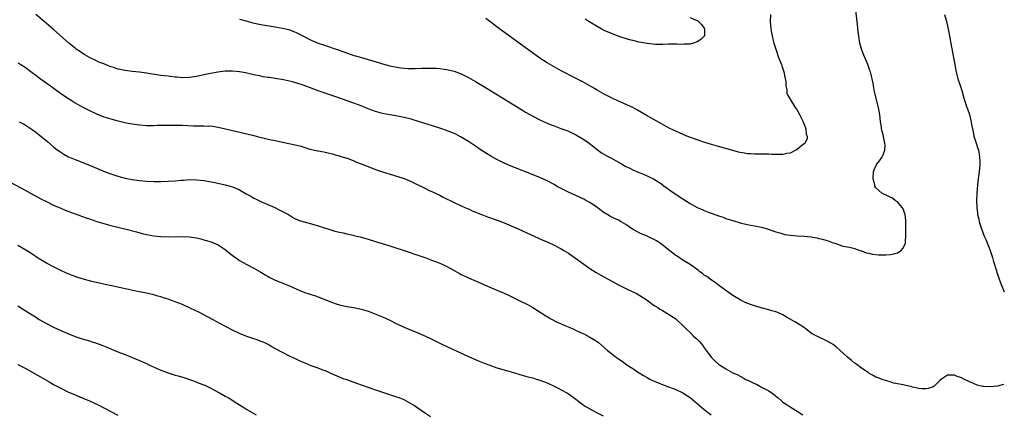
# Model space of a CAD drawing. Units: inches. Extents: x 2634000 to 2635426, y 1449000 to 1452000.
# Drawn here: x 2635134 to 2635409, y 1450265 to 1450376 of the extents above; entities that cross this region are included whole.
import ezdxf

# ---------------------------------------------------------------- set-up
doc = ezdxf.new("R2010")
doc.units = ezdxf.units.IN
doc.header["$MEASUREMENT"] = 0
doc.layers.add('LD26341449_10ft', color=121, linetype='Continuous')

msp = doc.modelspace()

# ---------------------------------------------------------------- linework, layer by layer
at = {"layer": 'LD26341449_10ft'}
for points, elevation in [([(2635195, 1450375.66), (2635197.09, 1450375.09), (2635198.7, 1450374.7), (2635201, 1450374.25), (2635205, 1450373.58), (2635207, 1450373.22), (2635208.77, 1450372.77), (2635209, 1450372.69), (2635210.21, 1450372.21), (2635211, 1450371.87), (2635212.66, 1450371), (2635215, 1450369.86), (2635217, 1450369.01), (2635219, 1450368.29), (2635224.42, 1450366.42), (2635227, 1450365.56), (2635227.44, 1450365.44), (2635229.07, 1450364.93), (2635231, 1450364.39), (2635231.89, 1450364.11), (2635233.62, 1450363.62), (2635235, 1450363.18), (2635237, 1450362.63), (2635239, 1450362.23), (2635240.11, 1450362.11), (2635241, 1450361.98), (2635242.08, 1450361.92), (2635243, 1450361.89), (2635244.11, 1450361.89), (2635245.95, 1450361.95), (2635247, 1450361.96), (2635248.06, 1450361.94), (2635249, 1450361.98), (2635249.98, 1450361.98), (2635251, 1450361.9), (2635252.28, 1450361.72), (2635253, 1450361.65), (2635255, 1450361.17), (2635257, 1450360.41), (2635259, 1450359.39), (2635261, 1450358.24), (2635264.27, 1450356.27), (2635274.19, 1450350.19), (2635275, 1450349.7), (2635277, 1450348.57), (2635279, 1450347.56), (2635280.18, 1450347), (2635281, 1450346.63), (2635282.14, 1450346.14), (2635283, 1450345.81), (2635284.87, 1450345.13), (2635286.5, 1450344.5), (2635287, 1450344.33), (2635287.9, 1450343.9), (2635289, 1450343.42), (2635289.27, 1450343.27), (2635291, 1450342.24), (2635292.8, 1450341), (2635295, 1450339.19), (2635296.28, 1450338.28), (2635297.54, 1450337.54), (2635299, 1450336.79), (2635302.07, 1450335), (2635303, 1450334.48), (2635303.95, 1450334.05), (2635305, 1450333.55), (2635306.81, 1450332.81), (2635308.22, 1450332.22), (2635309.59, 1450331.59), (2635310.79, 1450331), (2635313, 1450329.58), (2635313.81, 1450329), (2635314.49, 1450328.49), (2635315, 1450328.15), (2635315.65, 1450327.65), (2635316.56, 1450327), (2635319, 1450325.39), (2635321, 1450324.12), (2635323, 1450323.03), (2635324.43, 1450322.43), (2635325, 1450322.15), (2635326.4, 1450321.6), (2635328.77, 1450320.77), (2635329, 1450320.67), (2635330.25, 1450320.25), (2635331, 1450319.96), (2635333.22, 1450319.22), (2635335, 1450318.72), (2635337, 1450318.27), (2635339, 1450317.89), (2635341, 1450317.46), (2635342.62, 1450317), (2635343.17, 1450316.83), (2635345, 1450316.17), (2635346.14, 1450315.86), (2635347, 1450315.58), (2635347.48, 1450315.48), (2635349, 1450315.23), (2635351, 1450315.07), (2635352.95, 1450314.95), (2635354.75, 1450314.75), (2635356.46, 1450314.46), (2635357, 1450314.35), (2635358.09, 1450314.09), (2635359, 1450313.81), (2635359.65, 1450313.65), (2635361, 1450313.14), (2635361.13, 1450313.13), (2635361.54, 1450313), (2635363, 1450312.45), (2635363.78, 1450312.22), (2635365, 1450311.99), (2635366.31, 1450311.69), (2635367, 1450311.56), (2635368.51, 1450311), (2635368.87, 1450310.87), (2635369, 1450310.85), (2635370.3, 1450310.3), (2635371, 1450310.17), (2635371.91, 1450309.91), (2635373.74, 1450309.74), (2635375, 1450309.73), (2635375.75, 1450309.75), (2635377, 1450309.84), (2635378.05, 1450310.05), (2635379, 1450310.27), (2635380.1, 1450311), (2635380.49, 1450311.51), (2635381, 1450312.35), (2635381.23, 1450313), (2635381.26, 1450313.26), (2635381.39, 1450315.39), (2635381.39, 1450318.61), (2635381.4, 1450319), (2635381.38, 1450319.38), (2635381.18, 1450321), (2635381, 1450321.54), (2635380.58, 1450322.58), (2635380.34, 1450323), (2635379, 1450324.56), (2635378.37, 1450325), (2635377.59, 1450325.59), (2635377, 1450325.93), (2635376.24, 1450326.24), (2635375, 1450326.84), (2635374.88, 1450326.88), (2635374.66, 1450327), (2635373, 1450328.5), (2635372.72, 1450329), (2635372.67, 1450329.33), (2635372.23, 1450331), (2635372.31, 1450333), (2635372.48, 1450333.52), (2635373, 1450334.62), (2635373.14, 1450334.86), (2635373.19, 1450335), (2635373.96, 1450336.04), (2635374.61, 1450337), (2635375, 1450337.73), (2635375.53, 1450339), (2635375.59, 1450340.41), (2635375.53, 1450341), (2635375.12, 1450342.88), (2635375, 1450343.35), (2635374.61, 1450344.61), (2635374.56, 1450345), (2635374.51, 1450345.48), (2635374.27, 1450347), (2635374.07, 1450349), (2635373.91, 1450349.91), (2635373.71, 1450351), (2635372.67, 1450355), (2635372.62, 1450355.38), (2635372.3, 1450357), (2635372.19, 1450357.81), (2635371.95, 1450359), (2635371.75, 1450359.75), (2635371.44, 1450361), (2635371.33, 1450361.33), (2635370.73, 1450363), (2635369.6, 1450365.6), (2635369.08, 1450367), (2635368.51, 1450369), (2635368.17, 1450371), (2635368.06, 1450372.06), (2635367.8, 1450374.2), (2635367.25, 1450379)], 10850), ([(2635408.64, 1450273.51), (2635407, 1450273), (2635405.17, 1450272.83), (2635405, 1450272.78), (2635403.12, 1450272.88), (2635403, 1450272.87), (2635402.88, 1450272.88), (2635401.27, 1450273.27), (2635400.13, 1450273.87), (2635399, 1450274.32), (2635397.19, 1450275.19), (2635397, 1450275.33), (2635395.73, 1450275.73), (2635395, 1450276.09), (2635394.08, 1450276.08), (2635393, 1450276.11), (2635391.36, 1450275), (2635391, 1450274.72), (2635389.31, 1450273), (2635389, 1450272.83), (2635387.65, 1450272.35), (2635387, 1450272.28), (2635385.71, 1450272.29), (2635385, 1450272.39), (2635383.27, 1450272.73), (2635383, 1450272.81), (2635381, 1450273.24), (2635380.66, 1450273.34), (2635379, 1450273.68), (2635377.88, 1450273.88), (2635377, 1450274.2), (2635376.36, 1450274.36), (2635375, 1450274.77), (2635373.38, 1450275.38), (2635373, 1450275.51), (2635372.07, 1450276.07), (2635371, 1450276.63), (2635370.8, 1450276.8), (2635369, 1450278.02), (2635367.73, 1450279), (2635367.3, 1450279.3), (2635367, 1450279.48), (2635366.17, 1450280.17), (2635365, 1450281.07), (2635363, 1450282.97), (2635361.93, 1450283.93), (2635361, 1450284.65), (2635360.41, 1450285), (2635359.51, 1450285.51), (2635359, 1450285.77), (2635357, 1450286.7), (2635355, 1450287.78), (2635353.42, 1450289), (2635352.01, 1450290.01), (2635350.35, 1450291), (2635349, 1450291.72), (2635348.21, 1450292.21), (2635346.95, 1450292.95), (2635345.6, 1450293.6), (2635345, 1450293.82), (2635343.89, 1450294.11), (2635343, 1450294.38), (2635340.91, 1450294.91), (2635340.59, 1450295), (2635339, 1450295.5), (2635337.87, 1450295.87), (2635336.44, 1450296.44), (2635335, 1450297.14), (2635333, 1450298.37), (2635331, 1450299.79), (2635329, 1450301.27), (2635328.01, 1450302.01), (2635327, 1450302.7), (2635325.66, 1450303.66), (2635325, 1450304.08), (2635324.49, 1450304.49), (2635323.75, 1450305), (2635323.33, 1450305.33), (2635321, 1450307), (2635319, 1450308.27), (2635317.36, 1450309.36), (2635317, 1450309.57), (2635316.2, 1450310.2), (2635315, 1450311.11), (2635313, 1450312.72), (2635312.61, 1450313), (2635311.65, 1450313.65), (2635311, 1450314.06), (2635310.35, 1450314.35), (2635308.99, 1450315.01), (2635307, 1450315.8), (2635304.95, 1450316.95), (2635303, 1450318.24), (2635301.74, 1450319), (2635301, 1450319.42), (2635299.92, 1450319.92), (2635298.6, 1450320.6), (2635297.91, 1450321), (2635297.32, 1450321.32), (2635297, 1450321.53), (2635295, 1450323), (2635293, 1450324.35), (2635291.82, 1450325), (2635291.28, 1450325.28), (2635287, 1450327.28), (2635285, 1450328.29), (2635283.7, 1450329), (2635283, 1450329.41), (2635281, 1450330.5), (2635279, 1450331.39), (2635275, 1450332.95), (2635271, 1450334.57), (2635269, 1450335.44), (2635267.94, 1450335.94), (2635267, 1450336.41), (2635265.32, 1450337.32), (2635264.06, 1450338.06), (2635262.62, 1450339), (2635261, 1450340.13), (2635259, 1450341.46), (2635256.79, 1450342.79), (2635255.47, 1450343.47), (2635254.08, 1450344.08), (2635252.64, 1450344.64), (2635251.61, 1450345), (2635249, 1450345.85), (2635245.34, 1450347), (2635243, 1450347.68), (2635241, 1450348.2), (2635238.68, 1450348.68), (2635237, 1450348.96), (2635235, 1450349.34), (2635233, 1450349.88), (2635231, 1450350.61), (2635229, 1450351.41), (2635227, 1450352.18), (2635221.94, 1450353.94), (2635217, 1450355.68), (2635214.56, 1450356.56), (2635212.75, 1450357.25), (2635211, 1450357.81), (2635209.84, 1450358.16), (2635207.26, 1450358.74), (2635205, 1450359.11), (2635203.33, 1450359.33), (2635203, 1450359.4), (2635201.6, 1450359.6), (2635201, 1450359.7), (2635199, 1450360.1), (2635198.28, 1450360.28), (2635196.66, 1450360.66), (2635195, 1450360.98), (2635193, 1450361.18), (2635192.84, 1450361.16), (2635191, 1450361.14), (2635188.9, 1450360.9), (2635186.41, 1450360.41), (2635185, 1450360.09), (2635183, 1450359.69), (2635181, 1450359.39), (2635179, 1450359.31), (2635177.44, 1450359.44), (2635177, 1450359.46), (2635175.63, 1450359.63), (2635175, 1450359.7), (2635173, 1450359.96), (2635169, 1450360.59), (2635167, 1450360.87), (2635165, 1450361.09), (2635163, 1450361.34), (2635162.56, 1450361.44), (2635161, 1450361.75), (2635159.87, 1450362.13), (2635159, 1450362.39), (2635157, 1450363.16), (2635155.68, 1450363.68), (2635155, 1450363.99), (2635153, 1450365), (2635151.74, 1450365.74), (2635151, 1450366.21), (2635150.52, 1450366.52), (2635149.34, 1450367.34), (2635149, 1450367.6), (2635147.23, 1450369), (2635143, 1450372.81), (2635140.33, 1450375), (2635138.02, 1450377)], 10860), ([(2635343.48, 1450377), (2635343.44, 1450375), (2635343.61, 1450373), (2635343.83, 1450371.83), (2635343.97, 1450371), (2635344.28, 1450369.72), (2635344.47, 1450369), (2635345.06, 1450367), (2635345.78, 1450365), (2635346.56, 1450363), (2635346.66, 1450362.66), (2635347.25, 1450361), (2635347.49, 1450359.49), (2635347.64, 1450359), (2635347.78, 1450358.22), (2635347.76, 1450357), (2635348.04, 1450355.96), (2635348.1, 1450355), (2635348.35, 1450354.35), (2635349, 1450353.35), (2635349.11, 1450353.11), (2635350.45, 1450351), (2635351, 1450350.2), (2635351.62, 1450349), (2635352.61, 1450347), (2635352.7, 1450346.7), (2635353, 1450346.02), (2635353.36, 1450345), (2635353.52, 1450343.52), (2635353.72, 1450343), (2635353.73, 1450342.27), (2635353.08, 1450340.92), (2635352.41, 1450340.41), (2635350.86, 1450339.14), (2635350.61, 1450339), (2635349, 1450338.23), (2635348.09, 1450338.09), (2635347, 1450337.83), (2635343.86, 1450337.86), (2635343, 1450337.91), (2635341.88, 1450337.88), (2635339.9, 1450337.9), (2635339, 1450337.88), (2635338, 1450338), (2635337, 1450338.04), (2635336.21, 1450338.21), (2635335, 1450338.38), (2635334.52, 1450338.52), (2635333, 1450338.9), (2635329, 1450340.09), (2635327, 1450340.63), (2635325.15, 1450341.15), (2635323, 1450341.89), (2635320.11, 1450343), (2635317, 1450344.33), (2635315.55, 1450345), (2635315, 1450345.27), (2635313, 1450346.39), (2635310.08, 1450348.08), (2635309, 1450348.67), (2635306.27, 1450350.27), (2635304.97, 1450350.97), (2635301, 1450352.71), (2635299, 1450353.66), (2635297, 1450354.69), (2635295, 1450355.81), (2635294.25, 1450356.25), (2635291, 1450358.12), (2635289, 1450359.2), (2635285, 1450361.23), (2635283, 1450362.32), (2635281, 1450363.49), (2635279, 1450364.8), (2635276.54, 1450366.54), (2635274.21, 1450368.21), (2635268.43, 1450372.43), (2635263.87, 1450375.87)], 10840), ([(2635321, 1450376.2), (2635322.48, 1450375.52), (2635323, 1450375.33), (2635323.22, 1450375.22), (2635323.38, 1450375), (2635324.25, 1450374.25), (2635325, 1450373.16), (2635325.08, 1450373), (2635325.02, 1450371), (2635324.02, 1450369.98), (2635323, 1450369.32), (2635322.01, 1450369), (2635321, 1450368.72), (2635319.32, 1450368.68), (2635319, 1450368.63), (2635317.29, 1450368.71), (2635316.71, 1450368.71), (2635315, 1450368.66), (2635313.43, 1450368.57), (2635313, 1450368.59), (2635311.38, 1450368.62), (2635309, 1450368.85), (2635306.75, 1450369.25), (2635305, 1450369.69), (2635304.1, 1450369.9), (2635301.19, 1450370.81), (2635300.67, 1450371), (2635299.48, 1450371.48), (2635299, 1450371.65), (2635297, 1450372.57), (2635296.16, 1450373), (2635295, 1450373.66), (2635293.43, 1450374.57), (2635292.73, 1450375), (2635291.7, 1450375.7)], 10830), ([(2635392.2, 1450377), (2635392.62, 1450375.38), (2635393, 1450373.79), (2635393.48, 1450371.48), (2635394.14, 1450367.86), (2635394.28, 1450367), (2635394.37, 1450366.37), (2635394.67, 1450365), (2635395.05, 1450363), (2635395.33, 1450361.33), (2635395.73, 1450359.73), (2635395.93, 1450359), (2635396.35, 1450357.65), (2635397, 1450355.71), (2635397.59, 1450353.59), (2635398.47, 1450351), (2635398.64, 1450350.64), (2635399.18, 1450349), (2635399.68, 1450347), (2635399.77, 1450346.23), (2635399.97, 1450345), (2635400.15, 1450344.15), (2635400.35, 1450343), (2635401, 1450340.99), (2635401.53, 1450339.53), (2635401.67, 1450339), (2635401.89, 1450337.89), (2635402, 1450337), (2635402.03, 1450336.03), (2635402.02, 1450335), (2635401.83, 1450333), (2635401.56, 1450331), (2635401.37, 1450329.37), (2635401.19, 1450327), (2635401.13, 1450325), (2635401.19, 1450323), (2635401.41, 1450321.41), (2635401.45, 1450321), (2635401.75, 1450319.75), (2635401.89, 1450319), (2635402.17, 1450318.17), (2635402.49, 1450317), (2635403.26, 1450315), (2635403.81, 1450313.81), (2635404.96, 1450311), (2635405.61, 1450309), (2635405.9, 1450307.9), (2635406.71, 1450305.29), (2635406.83, 1450304.83), (2635407, 1450304.37), (2635407.44, 1450302.98), (2635408, 1450301.48), (2635408.21, 1450300.96), (2635408.7, 1450299.83), (2635408.91, 1450299.38)], 10860), ([(2635133, 1450363.48), (2635133.8, 1450363), (2635135, 1450362.25), (2635137, 1450360.8), (2635138.01, 1450360.01), (2635139, 1450359.31), (2635142.13, 1450357), (2635144.94, 1450355), (2635147, 1450353.59), (2635147.92, 1450353), (2635149, 1450352.32), (2635151, 1450351.2), (2635153, 1450350.16), (2635155, 1450349.21), (2635157, 1450348.41), (2635159, 1450347.78), (2635160.69, 1450347.31), (2635163.31, 1450346.69), (2635165, 1450346.38), (2635165.73, 1450346.27), (2635167, 1450346.11), (2635169, 1450345.97), (2635169.94, 1450345.94), (2635171, 1450345.94), (2635172, 1450346), (2635173, 1450345.99), (2635173.96, 1450346.04), (2635177, 1450346.07), (2635179, 1450346), (2635182.16, 1450345.84), (2635183, 1450345.83), (2635183.87, 1450345.87), (2635185, 1450345.84), (2635186.22, 1450345.78), (2635187, 1450345.81), (2635188.42, 1450345.58), (2635189, 1450345.51), (2635191.03, 1450345), (2635192.62, 1450344.62), (2635197, 1450343.64), (2635199, 1450343.13), (2635201, 1450342.56), (2635201.55, 1450342.45), (2635203, 1450342.08), (2635203.89, 1450341.89), (2635205, 1450341.7), (2635207, 1450341.32), (2635211, 1450340.42), (2635212.2, 1450340.2), (2635213, 1450339.87), (2635214.66, 1450339.34), (2635216.86, 1450338.86), (2635217, 1450338.81), (2635218.53, 1450338.53), (2635221, 1450337.98), (2635221.75, 1450337.75), (2635223, 1450337.42), (2635223.3, 1450337.3), (2635225.34, 1450336.66), (2635227, 1450336.05), (2635227.72, 1450335.72), (2635229, 1450335.25), (2635229.56, 1450335), (2635233, 1450333.67), (2635235, 1450332.99), (2635238.08, 1450332.08), (2635239.6, 1450331.6), (2635241.09, 1450331.09), (2635243, 1450330.29), (2635247, 1450328.29), (2635247.87, 1450327.87), (2635249, 1450327.36), (2635251, 1450326.41), (2635251.93, 1450325.93), (2635255, 1450324.4), (2635257, 1450323.47), (2635258.7, 1450322.7), (2635259, 1450322.58), (2635260.09, 1450322.09), (2635262.93, 1450320.93), (2635264.38, 1450320.38), (2635267.35, 1450319.35), (2635269, 1450318.72), (2635271, 1450317.84), (2635272.9, 1450317), (2635274.34, 1450316.34), (2635277.38, 1450315), (2635279.87, 1450313.87), (2635281, 1450313.38), (2635283, 1450312.45), (2635285, 1450311.41), (2635285.68, 1450311), (2635287, 1450310.17), (2635289, 1450308.8), (2635293, 1450305.97), (2635294.78, 1450304.79), (2635296.04, 1450304.04), (2635301, 1450301.32), (2635303, 1450300.32), (2635305, 1450299.43), (2635305.89, 1450299), (2635307, 1450298.41), (2635309, 1450297.07), (2635311, 1450295.61), (2635311.36, 1450295.36), (2635311.97, 1450295), (2635312.58, 1450294.58), (2635313, 1450294.33), (2635315.29, 1450293), (2635316.32, 1450292.32), (2635317, 1450291.81), (2635317.45, 1450291.45), (2635319, 1450290.02), (2635319.89, 1450289), (2635321, 1450288.02), (2635321.99, 1450287), (2635323, 1450286.15), (2635323.59, 1450285.59), (2635324.04, 1450285), (2635324.48, 1450284.48), (2635325, 1450283.74), (2635325.56, 1450283), (2635327, 1450281.01), (2635328.04, 1450280.04), (2635329, 1450279.17), (2635329.24, 1450279), (2635331, 1450277.83), (2635333, 1450276.72), (2635334.23, 1450276.23), (2635335, 1450275.76), (2635335.55, 1450275.55), (2635336.46, 1450275), (2635337.52, 1450274.48), (2635339, 1450273.78), (2635339.55, 1450273.55), (2635340.52, 1450273), (2635340.85, 1450272.85), (2635341.56, 1450272.44), (2635343, 1450271.68), (2635343.98, 1450271), (2635344.59, 1450270.59), (2635345, 1450270.21), (2635345.69, 1450269.69), (2635346.47, 1450269), (2635347, 1450268.56), (2635347.92, 1450267.92), (2635349.29, 1450267), (2635351, 1450265.96), (2635352.51, 1450265)], 10870), ([(2635133.33, 1450347), (2635135, 1450346.11), (2635137, 1450344.82), (2635138.03, 1450344.03), (2635139, 1450343.31), (2635141.37, 1450341.37), (2635143, 1450339.98), (2635143.55, 1450339.55), (2635144.69, 1450338.69), (2635145.9, 1450337.9), (2635147, 1450337.3), (2635147.2, 1450337.2), (2635149, 1450336.38), (2635153, 1450334.83), (2635155, 1450334.03), (2635157.44, 1450333), (2635159, 1450332.41), (2635161, 1450331.74), (2635161.57, 1450331.57), (2635163, 1450331.2), (2635165, 1450330.8), (2635167, 1450330.52), (2635169, 1450330.36), (2635171, 1450330.28), (2635173, 1450330.26), (2635175, 1450330.32), (2635177, 1450330.45), (2635178.62, 1450330.62), (2635179.34, 1450330.66), (2635181, 1450330.8), (2635183, 1450330.76), (2635185, 1450330.52), (2635185.58, 1450330.42), (2635188.05, 1450329.95), (2635191, 1450329.34), (2635192.41, 1450329), (2635193, 1450328.82), (2635195, 1450327.91), (2635196.85, 1450326.85), (2635198.14, 1450326.14), (2635199, 1450325.65), (2635199.44, 1450325.44), (2635201, 1450324.65), (2635204.84, 1450323), (2635206.29, 1450322.29), (2635207, 1450321.88), (2635208.65, 1450321), (2635210.13, 1450320.13), (2635211.46, 1450319.46), (2635212.95, 1450318.95), (2635213.06, 1450318.94), (2635215.77, 1450318.23), (2635217, 1450317.84), (2635218.73, 1450317.27), (2635219.65, 1450317), (2635221.63, 1450316.37), (2635223, 1450316.07), (2635223.94, 1450315.94), (2635225, 1450315.65), (2635226.75, 1450315.25), (2635227, 1450315.2), (2635227.79, 1450315), (2635228.78, 1450314.78), (2635231, 1450314.12), (2635233, 1450313.47), (2635237, 1450312.24), (2635242.45, 1450310.45), (2635243, 1450310.29), (2635243.95, 1450309.95), (2635245, 1450309.62), (2635245.45, 1450309.45), (2635247.12, 1450308.88), (2635249, 1450308.19), (2635249.85, 1450307.85), (2635251, 1450307.41), (2635251.89, 1450307), (2635253, 1450306.46), (2635255.24, 1450305.24), (2635256.52, 1450304.52), (2635257, 1450304.27), (2635257.86, 1450303.86), (2635259.23, 1450303.23), (2635261, 1450302.47), (2635265, 1450300.69), (2635269, 1450298.98), (2635270.37, 1450298.37), (2635271.73, 1450297.73), (2635273.22, 1450297), (2635275.72, 1450295.72), (2635277, 1450295.01), (2635280.69, 1450292.69), (2635281, 1450292.5), (2635281.92, 1450291.92), (2635283, 1450291.36), (2635283.23, 1450291.23), (2635285, 1450290.4), (2635286, 1450290), (2635288.29, 1450289), (2635289, 1450288.71), (2635291, 1450287.78), (2635291.52, 1450287.52), (2635293, 1450286.73), (2635294.08, 1450286.08), (2635295.27, 1450285.27), (2635296.37, 1450284.37), (2635297.94, 1450283), (2635299, 1450282.12), (2635300.45, 1450281), (2635301, 1450280.61), (2635301.98, 1450279.99), (2635303.36, 1450279), (2635305, 1450277.92), (2635306.33, 1450277), (2635306.74, 1450276.74), (2635307.99, 1450275.99), (2635309, 1450275.4), (2635309.78, 1450275), (2635311, 1450274.4), (2635313, 1450273.58), (2635315, 1450272.85), (2635317, 1450272.07), (2635319, 1450271.09), (2635320.29, 1450270.29), (2635321, 1450269.82), (2635323, 1450268.18), (2635324.34, 1450267), (2635325, 1450266.46), (2635326.94, 1450264.94)], 10880), ([(2635131, 1450329.95), (2635135, 1450327.84), (2635136.51, 1450327), (2635139.45, 1450325.45), (2635141, 1450324.66), (2635143, 1450323.68), (2635145, 1450322.78), (2635146.26, 1450322.26), (2635147, 1450321.98), (2635152.14, 1450320.14), (2635153, 1450319.8), (2635155.07, 1450319.07), (2635157, 1450318.48), (2635159, 1450317.96), (2635162.93, 1450317), (2635166.15, 1450316.15), (2635167.75, 1450315.75), (2635169, 1450315.46), (2635171, 1450315.08), (2635173, 1450314.86), (2635175, 1450314.79), (2635178.88, 1450314.88), (2635181, 1450314.8), (2635183, 1450314.49), (2635184.18, 1450314.18), (2635185, 1450313.99), (2635185.73, 1450313.73), (2635187, 1450313.37), (2635187.25, 1450313.25), (2635187.91, 1450313), (2635189, 1450312.51), (2635191, 1450311.21), (2635192.19, 1450310.19), (2635193.33, 1450309.33), (2635194.5, 1450308.5), (2635195, 1450308.19), (2635197, 1450307.07), (2635199, 1450306.03), (2635199.66, 1450305.66), (2635201, 1450304.88), (2635202.17, 1450304.17), (2635203, 1450303.7), (2635203.46, 1450303.45), (2635205, 1450302.7), (2635206.22, 1450302.22), (2635209, 1450301.06), (2635211, 1450300.16), (2635212.5, 1450299.5), (2635213, 1450299.3), (2635214.73, 1450298.73), (2635215, 1450298.61), (2635216.25, 1450298.25), (2635221, 1450296.38), (2635222.02, 1450296.02), (2635223, 1450295.72), (2635225, 1450295.28), (2635227, 1450294.97), (2635229, 1450294.56), (2635231, 1450293.96), (2635232.63, 1450293.37), (2635235, 1450292.41), (2635237, 1450291.48), (2635239, 1450290.47), (2635241, 1450289.53), (2635243, 1450288.69), (2635244.22, 1450288.22), (2635247, 1450287.02), (2635248.37, 1450286.37), (2635251, 1450285.05), (2635253, 1450284.1), (2635259.25, 1450281.25), (2635262.03, 1450280.03), (2635263, 1450279.66), (2635263.46, 1450279.46), (2635265, 1450278.88), (2635267, 1450278.16), (2635269, 1450277.56), (2635271, 1450276.99), (2635274.08, 1450276.08), (2635275, 1450275.84), (2635275.65, 1450275.65), (2635277, 1450275.29), (2635277.95, 1450275), (2635279, 1450274.66), (2635281, 1450273.9), (2635283, 1450273.04), (2635284.33, 1450272.33), (2635285, 1450272), (2635286.76, 1450271), (2635287, 1450270.85), (2635289, 1450269.41), (2635289.52, 1450269), (2635290.33, 1450268.33), (2635291, 1450267.88), (2635291.49, 1450267.49), (2635293, 1450266.61), (2635293.78, 1450266.22), (2635295, 1450265.56), (2635296.72, 1450264.72)], 10890), ([(2635248.44, 1450264.44), (2635247, 1450265.35), (2635244.59, 1450267), (2635243.64, 1450267.64), (2635243, 1450268.05), (2635241, 1450269.15), (2635239.69, 1450269.69), (2635239, 1450269.94), (2635233.68, 1450271.68), (2635231, 1450272.62), (2635227.79, 1450273.79), (2635225, 1450274.73), (2635224.25, 1450275), (2635223, 1450275.48), (2635221, 1450276.37), (2635220.58, 1450276.58), (2635219, 1450277.26), (2635218.61, 1450277.39), (2635217, 1450278), (2635215, 1450278.72), (2635213.39, 1450279.39), (2635211.99, 1450279.99), (2635211, 1450280.47), (2635210.62, 1450280.62), (2635209.81, 1450281), (2635209, 1450281.43), (2635207, 1450282.43), (2635203.86, 1450284.14), (2635203, 1450284.64), (2635202.27, 1450285), (2635201.4, 1450285.4), (2635201, 1450285.54), (2635199.94, 1450285.95), (2635199, 1450286.23), (2635198.44, 1450286.44), (2635197, 1450286.93), (2635195, 1450287.76), (2635193, 1450288.68), (2635189.5, 1450290.51), (2635188.61, 1450291), (2635187.6, 1450291.6), (2635185, 1450293), (2635183.66, 1450293.66), (2635183, 1450294.02), (2635181.04, 1450294.96), (2635179.6, 1450295.6), (2635179, 1450295.85), (2635177, 1450296.63), (2635175.98, 1450297), (2635175, 1450297.33), (2635173.72, 1450297.72), (2635173, 1450297.97), (2635172.18, 1450298.18), (2635171, 1450298.55), (2635169, 1450299.04), (2635166.47, 1450299.53), (2635163.94, 1450300.06), (2635163, 1450300.28), (2635161, 1450300.71), (2635157.41, 1450301.41), (2635153.72, 1450302.28), (2635151, 1450302.99), (2635149.49, 1450303.49), (2635148.03, 1450304.03), (2635146.61, 1450304.61), (2635145, 1450305.35), (2635143, 1450306.36), (2635141, 1450307.44), (2635139, 1450308.66), (2635137.58, 1450309.58), (2635137, 1450309.93), (2635136.36, 1450310.36), (2635133, 1450312.37)], 10900), ([(2635133, 1450295.44), (2635135, 1450294.21), (2635138.18, 1450292.18), (2635139, 1450291.68), (2635140.17, 1450291), (2635141, 1450290.54), (2635143, 1450289.52), (2635145, 1450288.59), (2635147, 1450287.73), (2635149, 1450286.94), (2635151, 1450286.26), (2635151.98, 1450285.98), (2635153, 1450285.65), (2635153.51, 1450285.51), (2635155, 1450285), (2635156.47, 1450284.47), (2635158.32, 1450283.68), (2635160.05, 1450283), (2635161.67, 1450282.33), (2635163, 1450281.82), (2635167, 1450280.2), (2635167.82, 1450279.82), (2635169, 1450279.32), (2635169.65, 1450279), (2635173, 1450277.5), (2635174.27, 1450277), (2635175, 1450276.73), (2635177, 1450276.11), (2635177.86, 1450275.86), (2635179.39, 1450275.39), (2635182.39, 1450274.39), (2635183, 1450274.16), (2635184.44, 1450273.56), (2635185.26, 1450273.26), (2635187, 1450272.4), (2635189, 1450271.34), (2635189.58, 1450271), (2635191, 1450270.24), (2635191.78, 1450269.78), (2635194.28, 1450268.28), (2635196.17, 1450267), (2635197, 1450266.49), (2635199, 1450265.34), (2635199.65, 1450265)], 10910), ([(2635133, 1450279.1), (2635135, 1450278.01), (2635141.92, 1450274.08), (2635143, 1450273.48), (2635145, 1450272.4), (2635147, 1450271.42), (2635149, 1450270.56), (2635151, 1450269.74), (2635153, 1450268.88), (2635154.29, 1450268.29), (2635155.65, 1450267.65), (2635159, 1450265.9), (2635161, 1450264.9)], 10920)]:
    msp.add_lwpolyline(points, dxfattribs=dict(at, elevation=elevation))

doc.saveas('drawing.dxf')
